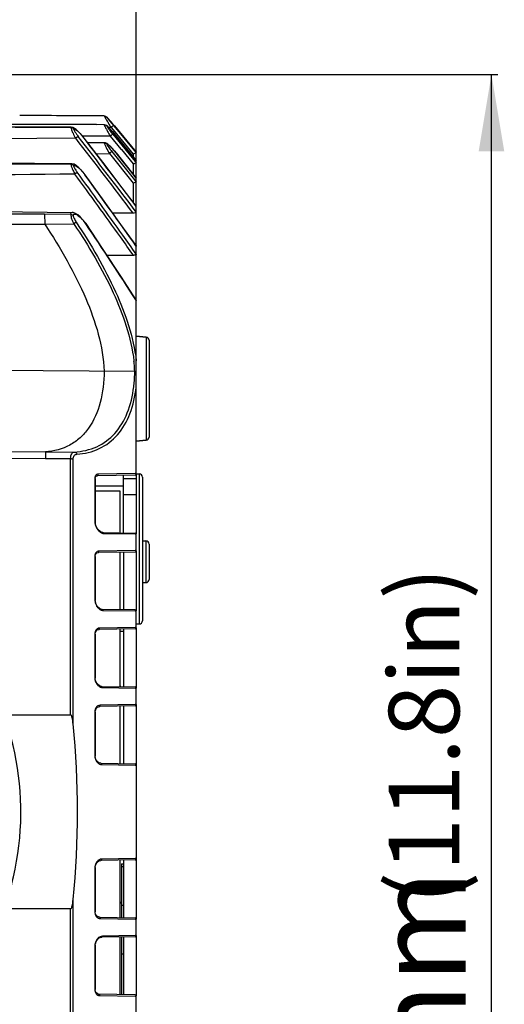
# Model space of a CAD drawing. Units: millimetres. Extents: x 14 to 1382, y 20 to 975.
# Drawn here: x 760 to 836, y 668 to 821 of the extents above; entities that cross this region are included whole.
import ezdxf

# ---------------------------------------------------------------- set-up
doc = ezdxf.new("R2010")
doc.units = ezdxf.units.MM
doc.layers.add('细实线', color=7, linetype='Continuous')
doc.styles.add('SLDTEXTSTYLE0', font='TXT')
doc.styles.add('SLDTEXTSTYLE1', font='TXT', dxfattribs={"width": 0.96})
doc.dimstyles.new('SLDDIMSTYLE0', dxfattribs={"dimtxt": 14, "dimasz": 12, "dimexe": 0, "dimexo": 0.0625, "dimgap": 3.5, "dimtad": 1, "dimdec": 0, "dimrnd": 1e-09, "dimzin": 12, "dimdsep": 46, "dimtxsty": 'SLDTEXTSTYLE0', "dimsah": 1, "dimcen": 0.09, "dimadec": 0, "dimazin": 3, "dimtfac": 1, "dimtofl": 0, "dimtmove": 0, "dimatfit": 3, "dimfxl": 0, "dimfrac": 2, "dimtolj": 1, "dimtzin": 12, "dimarcsym": 0})

# ---------------------------------------------------------------- blocks, each defined once
blk = doc.blocks.new('_D_4')
at = {"layer": '细实线'}
for p, q in [((655.31, 812.53), (834.9, 812.53)), ((833.9, 512.53), (833.9, 812.53)), ((778.25, 512.53), (834.9, 512.53))]:
    blk.add_line(p, q, dxfattribs=at)
for points in [[(833.9, 812.53), (831.9, 800.53), (835.9, 800.53)], [(833.9, 512.53), (835.9, 524.53), (831.9, 524.53)]]:
    blk.add_solid(points, dxfattribs=at)
at = {"layer": '细实线', "char_height": 14, "attachment_point": 1, "rotation": 90, "style": 'SLDTEXTSTYLE1'}
for s, insert in [('mm', (815.85, 653.12)), ('300', (815.85, 614.29))]:
    blk.add_mtext(s, dxfattribs=dict(at, insert=insert))
blk = doc.blocks.new('_D_6')
at = {"layer": '细实线'}
for p, q in [((653.2, 811.81), (653.2, 855.13)), ((778.5, 854.13), (653.2, 854.13)), ((778.5, 799), (778.5, 855.13))]:
    blk.add_line(p, q, dxfattribs=at)
for points in [[(653.2, 854.13), (665.2, 852.13), (665.2, 856.13)], [(778.5, 854.13), (766.5, 856.13), (766.5, 852.13)]]:
    blk.add_solid(points, dxfattribs=at)
at = {"layer": '细实线', "char_height": 14, "attachment_point": 1, "style": 'SLDTEXTSTYLE1'}
for s, insert in [('125', (666.45, 872.18)), ('mm', (705.28, 872.18))]:
    blk.add_mtext(s, dxfattribs=dict(at, insert=insert))

msp = doc.modelspace()

# ---------------------------------------------------------------- linework, layer by layer
at = {"layer": '细实线'}
for p, q in [((772.29, 804.7), (757.88, 804.74)), ((773.49, 804.69), (772.29, 804.7)), ((773.49, 804.69), (773.55, 804.69)), ((773.72, 804.64), (773.55, 804.69)), ((773.87, 804.55), (773.72, 804.64)), ((773.86, 805.92), (773.84, 805.94)), ((773.84, 805.94), (773.89, 805.89)), ((773.92, 805.85), (773.86, 805.92)), ((773.89, 805.89), (774.05, 805.67)), ((773.89, 805.89), (774.07, 805.69)), ((774, 805.77), (773.92, 805.85)), ((774.1, 805.67), (774, 805.77)), ((774.05, 805.67), (774.33, 805.31)), ((774.07, 805.69), (774.46, 805.25)), ((774.21, 805.54), (774.1, 805.67)), ((774.34, 805.39), (774.21, 805.54)), ((774.49, 805.22), (774.34, 805.39)), ((774.65, 805.03), (774.49, 805.22)), ((774.81, 804.83), (774.65, 805.03)), ((775.08, 804.51), (774.81, 804.83)), ((768.36, 804.29), (743.09, 804.47)), ((768.61, 804.25), (768.36, 804.29)), ((768.86, 804.12), (768.61, 804.25)), ((769.11, 803.94), (768.86, 804.12)), ((769.38, 803.69), (769.11, 803.94)), ((769.68, 803.39), (769.38, 803.69)), ((770, 803.04), (769.68, 803.39)), ((774, 804.44), (773.87, 804.55)), ((774.15, 804.3), (774, 804.44)), ((774.33, 804.12), (774.15, 804.3)), ((774.58, 804.23), (774.22, 804.23)), ((774.53, 803.91), (774.33, 804.12)), ((774.75, 803.66), (774.53, 803.91)), ((774.58, 804.23), (775.39, 803.25)), ((774.99, 803.38), (774.75, 803.66)), ((774.82, 803.23), (778.32, 798.96)), ((774.95, 804.55), (775.77, 803.57)), ((775.22, 803.11), (774.99, 803.38)), ((775.08, 804.51), (775.83, 803.62)), ((775.08, 804.51), (775.08, 804.51)), ((775.22, 803.11), (778.5, 799.1)), ((777.54, 800.28), (775.22, 803.11)), ((775.22, 803.11), (775.22, 803.11)), ((775.39, 803.25), (778.01, 800.11)), ((775.77, 803.57), (778.5, 800.29)), ((775.83, 803.62), (778.5, 800.41)), ((769.05, 802.58), (694.94, 802.05)), ((769.43, 802.87), (769.05, 802.58)), ((770.32, 802.65), (770, 803.04)), ((770.37, 802.9), (770.12, 802.9)), ((770.37, 802.59), (770.32, 802.65)), ((770.37, 802.59), (770.36, 802.58)), ((774.45, 802.91), (770.37, 802.9)), ((773.26, 798.83), (770.37, 802.59)), ((773.49, 801.87), (770.92, 801.88)), ((773.49, 801.87), (773.52, 801.88)), ((773.68, 801.86), (773.52, 801.88)), ((773.89, 801.77), (773.68, 801.86)), ((774.08, 801.63), (773.89, 801.77)), ((774.29, 801.45), (774.08, 801.63)), ((774.45, 802.91), (776.1, 800.9)), ((772.23, 800.17), (774.32, 800.18)), ((774.53, 801.23), (774.29, 801.45)), ((774.69, 800.49), (774.32, 800.18)), ((774.32, 800.18), (778.01, 795.57)), ((774.78, 800.96), (774.53, 801.23)), ((774.69, 800.49), (778.2, 796.1)), ((775.05, 800.65), (774.78, 800.96)), ((775.35, 800.29), (775.05, 800.65)), ((776.31, 799.09), (775.35, 800.29)), ((775.35, 800.29), (775.35, 800.28)), ((775.35, 800.28), (778.5, 796.33)), ((776.1, 800.9), (776.18, 800.8)), ((776.18, 800.8), (778.01, 798.58)), ((778.5, 799.11), (777.54, 800.28)), ((778.24, 800.2), (778.01, 800.11)), ((778.01, 800.11), (778.01, 799.71)), ((778.5, 800.29), (778.24, 800.2)), ((778.5, 750.25), (778.5, 800.41)), ((768.42, 798.6), (743.22, 798.84)), ((768.29, 798.51), (768.32, 798.37)), ((768.47, 798.6), (768.42, 798.6)), ((768.81, 798.51), (768.47, 798.6)), ((769.16, 798.3), (768.81, 798.51)), ((776.32, 794.84), (773.26, 798.83)), ((777.58, 797.49), (776.31, 799.09)), ((778.01, 798.58), (778.01, 796.96)), ((778.49, 798.76), (778.23, 798.66)), ((778.32, 798.96), (778.49, 798.76)), ((778.49, 798.76), (778.5, 798.76)), ((778.5, 798.76), (778.5, 798.76)), ((768.69, 798.34), (768.73, 798.37)), ((769.3, 797.26), (768.92, 796.98)), ((769.54, 797.98), (769.16, 798.3)), ((769.95, 797.57), (769.54, 797.98)), ((770.38, 797.06), (769.95, 797.57)), ((770.51, 796.88), (770.38, 797.06)), ((778.5, 796.34), (777.58, 797.49)), ((770.51, 796.88), (770.49, 796.87)), ((773.23, 793.14), (770.51, 796.88)), ((778.49, 795.74), (778.01, 795.57)), ((778.01, 795.57), (778.01, 792.63)), ((778.2, 796.1), (778.49, 795.74)), ((778.5, 795.75), (778.5, 795.76)), ((778.5, 791.98), (776.32, 794.84)), ((776.11, 789.13), (773.23, 793.14)), ((743.36, 791.32), (768.51, 791)), ((768.65, 790.99), (768.51, 791)), ((769.01, 790.86), (768.65, 790.99)), ((769.37, 790.64), (769.01, 790.86)), ((764.19, 790.72), (759.08, 790.74)), ((764.19, 790.72), (764.21, 789.2)), ((768.27, 790.71), (764.19, 790.72)), ((769.13, 789.48), (768.76, 789.23)), ((769.74, 790.33), (769.37, 790.64)), ((770.13, 789.93), (769.74, 790.33)), ((770.53, 789.44), (770.13, 789.93)), ((770.66, 789.26), (770.53, 789.44)), ((693.74, 788.77), (764.21, 789.2)), ((764.21, 789.2), (768.76, 789.23)), ((770.66, 789.26), (770.63, 789.24)), ((773.36, 785.21), (770.66, 789.26)), ((778.46, 785.84), (776.11, 789.13)), ((776.18, 780.92), (773.36, 785.21)), ((778.44, 785.82), (778.5, 785.74)), ((778.46, 785.84), (778.5, 785.74)), ((778.44, 777.42), (776.18, 780.92)), ((778.41, 777.39), (778.5, 777.25)), ((778.5, 771.73), (780.05, 771.57)), ((780.05, 771.57), (778.5, 771.73)), ((780.05, 771.57), (780.05, 755.48)), ((780.5, 771.08), (780.5, 755.98)), ((778.27, 766.22), (700.49, 766.66)), ((694.18, 754.31), (764.34, 753.68)), ((778.5, 755.33), (780.05, 755.48)), ((780.05, 755.48), (778.5, 755.33)), ((688.5, 753.34), (764.32, 752.64)), ((764.32, 752.64), (768.26, 752.61)), ((764.34, 753.68), (768.86, 753.64)), ((768.26, 712.66), (768.26, 752.61)), ((768.65, 711.23), (768.65, 752.52)), ((772.1, 749.5), (772.05, 749.56)), ((772.05, 749.56), (772.05, 742.66)), ((772.13, 749.94), (772.1, 749.86)), ((772.1, 749.61), (772.17, 749.81)), ((772.1, 749.5), (772.1, 749.61)), ((772.1, 749.5), (772.1, 742.61)), ((772.17, 749.81), (772.29, 749.92)), ((772.29, 749.92), (772.42, 749.95)), ((778.3, 750.05), (772.42, 749.95)), ((778.3, 750.31), (772.57, 750.21)), ((776.5, 741.04), (776.5, 750.02)), ((776.5, 749.53), (778.5, 749.53)), ((778.5, 750.32), (778.3, 750.31)), ((778.5, 750.25), (778.5, 740.86)), ((778.5, 750.23), (778.95, 750.23)), ((778.5, 750.23), (778.95, 750.23)), ((778.95, 750.23), (778.95, 726.83)), ((779.45, 749.73), (779.45, 727.33)), ((772.1, 748.38), (776.5, 748.38)), ((776, 747.53), (772.1, 747.53)), ((776, 741.05), (776, 747.53)), ((776.5, 747.03), (778.5, 747.03)), ((772.1, 742.61), (772.05, 742.66)), ((772.1, 742.55), (772.1, 742.61)), ((772.17, 742.2), (772.1, 742.55)), ((772.33, 741.83), (772.17, 742.2)), ((772.57, 741.5), (772.33, 741.83)), ((772.88, 741.24), (772.57, 741.5)), ((773.2, 741.1), (772.88, 741.24)), ((773.28, 741.1), (773.2, 741.1)), ((773.28, 741.1), (778.3, 741.01)), ((773.43, 740.95), (778.3, 740.87)), ((778.3, 740.87), (778.49, 740.86)), ((778.5, 738.25), (778.5, 740.81)), ((779.45, 739.78), (780, 739.78)), ((780, 739.78), (780, 733.28)), ((780.5, 739.28), (780.5, 733.78)), ((772.05, 737.42), (772.05, 730.52)), ((772.1, 737.37), (772.05, 737.42)), ((772.1, 737.37), (772.11, 737.52)), ((772.1, 737.37), (772.1, 730.48)), ((772.11, 737.52), (772.19, 737.76)), ((772.19, 737.76), (772.35, 737.91)), ((772.35, 737.91), (772.53, 737.95)), ((778.3, 738.05), (772.53, 737.95)), ((778.3, 738.3), (772.68, 738.2)), ((776, 729.05), (776, 738.01)), ((776.5, 738.02), (776.5, 729.04)), ((778.5, 738.3), (778.3, 738.3)), ((778.5, 738.25), (778.5, 728.85)), ((779.45, 733.28), (780, 733.28)), ((772.1, 730.48), (772.05, 730.52)), ((772.12, 730.24), (772.1, 730.48)), ((772.25, 729.85), (772.12, 730.24)), ((772.47, 729.5), (772.25, 729.85)), ((772.77, 729.23), (772.47, 729.5)), ((773.1, 729.1), (772.77, 729.23)), ((773.17, 729.1), (773.1, 729.1)), ((778.3, 729.01), (773.17, 729.1)), ((773.32, 728.94), (778.3, 728.85)), ((778.3, 728.85), (778.49, 728.85)), ((778.5, 726.25), (778.5, 728.81)), ((778.5, 726.83), (778.95, 726.83)), ((778.5, 726.83), (778.95, 726.83)), ((772.05, 725.27), (772.05, 718.37)), ((772.1, 725.24), (772.05, 725.27)), ((772.1, 725.24), (772.11, 725.43)), ((772.1, 725.24), (772.1, 718.35)), ((772.11, 725.43), (772.22, 725.71)), ((772.22, 725.71), (772.41, 725.89)), ((772.41, 725.89), (772.63, 725.95)), ((778.3, 726.05), (772.63, 725.95)), ((778.3, 726.28), (772.78, 726.18)), ((776, 717.05), (776, 726.01)), ((776, 725.68), (776.5, 725.68)), ((776.5, 726.02), (776.5, 717.04)), ((778.5, 726.29), (778.3, 726.28)), ((778.5, 726.25), (778.5, 716.81)), ((772.1, 718.35), (772.05, 718.37)), ((772.11, 718.14), (772.1, 718.35)), ((772.23, 717.77), (772.11, 718.14)), ((772.43, 717.44), (772.23, 717.77)), ((772.71, 717.21), (772.43, 717.44)), ((773.02, 717.1), (772.71, 717.21)), ((773.07, 717.1), (773.02, 717.1)), ((773.07, 717.1), (778.3, 717.01)), ((773.22, 716.92), (778.3, 716.84)), ((778.3, 716.84), (778.5, 716.83)), ((778.5, 714.25), (778.5, 716.81)), ((778.3, 714.05), (772.74, 713.95)), ((778.3, 714.27), (772.89, 714.17)), ((778.5, 714.27), (778.3, 714.27)), ((778.5, 714.25), (778.5, 704.81)), ((757.84, 712.66), (768.26, 712.66)), ((772.05, 713.12), (772.05, 706.22)), ((772.1, 713.11), (772.05, 713.12)), ((772.1, 713.11), (772.12, 713.34)), ((772.1, 713.11), (772.1, 706.21)), ((772.12, 713.34), (772.24, 713.66)), ((772.24, 713.66), (772.46, 713.87)), ((772.46, 713.87), (772.74, 713.95)), ((776, 705.05), (776, 714.01)), ((776.5, 714.02), (776.5, 705.03)), ((772.1, 706.21), (772.05, 706.22)), ((772.11, 706.04), (772.1, 706.21)), ((772.2, 705.69), (772.11, 706.04)), ((772.39, 705.4), (772.2, 705.69)), ((772.64, 705.19), (772.39, 705.4)), ((772.93, 705.1), (772.64, 705.19)), ((772.96, 705.1), (772.93, 705.1)), ((772.96, 705.1), (778.3, 705.01)), ((773.11, 704.91), (778.3, 704.82)), ((778.3, 705.03), (778.5, 705.03)), ((778.3, 704.82), (778.5, 704.82)), ((778.5, 704.81), (778.5, 690.25)), ((772.22, 689.39), (772.41, 689.68)), ((772.41, 689.68), (772.66, 689.88)), ((772.66, 689.88), (772.96, 689.96)), ((778.3, 690.05), (772.96, 689.96)), ((778.3, 690.24), (773.11, 690.15)), ((776, 681.05), (776, 690.01)), ((776.5, 690.03), (776.5, 681.04)), ((778.5, 690.24), (778.3, 690.24)), ((778.3, 690.03), (778.5, 690.03)), ((778.5, 690.25), (778.5, 680.81)), ((772.1, 688.84), (772.05, 688.83)), ((772.05, 688.83), (772.05, 681.93)), ((772.1, 688.84), (772.11, 689.05)), ((772.1, 688.84), (772.1, 681.95)), ((772.11, 689.05), (772.22, 689.39)), ((776.2, 689.4), (776.2, 681.05)), ((776.2, 689.4), (776.5, 689.4)), ((776.5, 688.96), (776.2, 688.96)), ((768.65, 642.54), (768.65, 683.83)), ((768.26, 682.4), (758.18, 682.4)), ((768.26, 642.45), (768.26, 682.4)), ((772.1, 681.95), (772.05, 681.93)), ((772.11, 681.75), (772.1, 681.95)), ((776.2, 682.99), (776.5, 682.99)), ((772.23, 681.42), (772.11, 681.75)), ((772.44, 681.2), (772.23, 681.42)), ((772.74, 681.11), (772.44, 681.2)), ((772.74, 681.11), (778.3, 681.01)), ((772.89, 680.89), (778.3, 680.79)), ((778.3, 680.79), (778.5, 680.79)), ((778.5, 678.25), (778.5, 680.81)), ((772.12, 676.95), (772.24, 677.31)), ((772.24, 677.31), (772.45, 677.63)), ((772.45, 677.63), (772.72, 677.86)), ((772.72, 677.86), (773.03, 677.96)), ((773.03, 677.96), (773.07, 677.96)), ((778.3, 678.05), (773.07, 677.96)), ((778.3, 678.22), (773.22, 678.14)), ((776, 669.05), (776, 678.01)), ((776.2, 678.01), (776.2, 669.05)), ((776.5, 678.02), (776.5, 669.04)), ((778.5, 678.23), (778.3, 678.22)), ((778.5, 678.25), (778.5, 668.81)), ((772.1, 676.71), (772.05, 676.69)), ((772.05, 676.69), (772.05, 669.79)), ((772.1, 676.71), (772.12, 676.95)), ((772.1, 676.71), (772.1, 669.82)), ((776.5, 675.34), (776.2, 675.34)), ((772.1, 669.82), (772.05, 669.79)), ((772.11, 669.66), (772.1, 669.82)), ((772.21, 669.37), (772.11, 669.66)), ((772.39, 669.18), (772.21, 669.37)), ((772.63, 669.11), (772.39, 669.18)), ((778.3, 669.01), (772.63, 669.11)), ((772.78, 668.87), (778.3, 668.78)), ((778.3, 668.78), (778.5, 668.77)), ((778.5, 666.25), (778.5, 668.81))]:
    msp.add_line(p, q, dxfattribs=at)
for centre, radius, start, end in [((754.27, -5148.82), 5953.54, 89.826611, 90.000616), ((754.38, -5178.71), 5984.82, 89.817039, 89.943196), ((830.52, 838.72), 65.72, 210.6322, 211.1006), ((844.98, 847.42), 82.6, 211.088, 211.5288), ((804.31, 829.23), 38.35, 218.587, 218.8978), ((724.82, 762.76), 65.34, 39.7092, 40.5603), ((813.49, 836.66), 50.16, 218.9071, 219.797), ((748.57, -5064.74), 5869.03, 89.807529, 90.000897), ((768.29, 803.72), 0.536, 41.9867, 57.6788), ((773.48, 804.15), 0.543, 40.2222, 56.0772), ((-598.12, -257.67), 1730.11, 37.30621, 37.79377), ((-585.64, -247.59), 1714.55, 37.2859, 37.78327), ((-543.55, -212.09), 1660.09, 37.21525, 37.67723), ((748.58, -4732.31), 5530.86, 89.79577, 90.00099), ((749.37, 878.58), 84.97, 289.6969, 289.8577), ((-45.35, 198.99), 1010.27, 35.60683, 36.29291), ((-40.3, 203.1), 1004.23, 35.58459, 36.27535), ((4.16, 237.28), 948.89, 35.31583, 36.13746), ((765.69, 785.91), 5.95, 34.0023, 43.1207), ((284.26, 461.32), 586.59, 32.60453, 33.98871), ((83.18, 291.29), 852.03, 35.35575, 35.59349), ((88.05, 295.17), 846.27, 35.32659, 35.57121), ((780, 771.08), 0.5, 0, 84.2894), ((753.87, 765), 24.43, 5.8014, 6.6354), ((755.01, 765.11), 23.28, 2.7244, 5.8181), ((780, 755.98), 0.5, 275.7106, 0), ((778.3, 750.25), 0.2, 271, 0), ((778.95, 749.73), 0.5, 0, 90), ((774.17, 742.86), 2.15, 208.308, 218.753), ((778.3, 740.81), 0.2, 0, 89), ((780, 739.28), 0.5, 359.9999, 90), ((778.3, 738.25), 0.2, 271, 0), ((780, 733.78), 0.5, 270, 0.0001), ((773.9, 730.6), 1.86, 208.9386, 214.5206), ((778.3, 728.81), 0.2, 0, 89), ((778.95, 727.33), 0.5, 270, 0), ((772.82, 725.48), 0.717, 130.5158, 137.255), ((778.3, 726.25), 0.2, 271, 0), ((715.5, 697.53), 45, 345.4272, 35.0348), ((773.7, 718.4), 1.65, 189.9609, 211.7261), ((775, 716.03), 1.5, 43.4169, 47.6017), ((778.3, 716.81), 0.2, 0, 89), ((778.3, 714.25), 0.2, 271, 0), ((773.46, 713.13), 1.41, 173.4631, 180.0292), ((772.98, 713.31), 0.885, 134.3227, 140.5564), ((631.69, 697.53), 137.64, 354.2883, 5.7117), ((773.56, 706.23), 1.51, 180.0524, 192.1512), ((773.57, 706.23), 1.52, 192.128, 198.8768), ((778.3, 704.81), 0.2, 0, 89), ((773.51, 688.85), 1.46, 149.8364, 160.6544), ((773.22, 689.1), 1.07, 122.9689, 127.1755), ((778.3, 690.25), 0.2, 271, 0), ((1001.01, 623.3), 250, 165.4272, 202.7742), ((776, 683.47), 0.2, 270.0247, 360), ((772.9, 681.66), 0.772, 256.6973, 269.0132), ((778.3, 680.81), 0.2, 0, 89), ((778.3, 678.25), 0.2, 271, 0), ((778.3, 668.81), 0.2, 0, 89)]:
    msp.add_arc(centre, radius, start, end, dxfattribs=at)
for centre, major_axis, start_param, end_param in [((165.93, 697.53), (6207.13, 0), 1.472024, 1.47254), ((1082.52, 697.53), (5748.87, 0), 1.623779, 1.624496)]:
    msp.add_ellipse(centre, major_axis=major_axis, ratio=0.015117, start_param=start_param, end_param=end_param, dxfattribs=at)
for points, knots in [([(773.49, 806.08), (773.51, 806.03), (773.67, 805.75), (773.83, 805.47), (773.97, 805.23)], [0, 0, 0, 0, 0.147418, 1, 1, 1, 1]), ([(773.49, 804.69), (773.53, 804.58), (773.66, 804.3), (773.81, 804.03), (773.89, 803.87)], [0, 0, 0, 0, 0.399732, 1, 1, 1, 1]), ([(768.29, 804.26), (768.29, 804.24), (768.32, 804.14), (768.35, 804.04), (768.37, 803.97)], [0, 0, 0, 0, 0.221492, 1, 1, 1, 1]), ([(768.37, 803.97), (768.38, 803.94), (768.43, 803.82), (768.48, 803.71), (768.52, 803.62)], [0, 0, 0, 0, 0.233771, 1, 1, 1, 1]), ([(768.52, 803.62), (768.55, 803.53), (768.72, 803.18), (768.9, 802.83), (769.05, 802.58)], [0, 0, 0, 0, 0.235803, 1, 1, 1, 1]), ([(768.69, 804.08), (768.74, 804.11), (768.94, 804.03), (769.07, 803.93), (769.16, 803.86)], [0, 0, 0, 0, 0.35327, 1, 1, 1, 1]), ([(768.69, 804.08), (768.7, 804.03), (768.79, 803.82), (768.91, 803.63), (769, 803.48)], [0, 0, 0, 0, 0.208788, 1, 1, 1, 1]), ([(769, 803.48), (769.03, 803.43), (769.17, 803.22), (769.32, 803.02), (769.43, 802.87)], [0, 0, 0, 0, 0.24326, 1, 1, 1, 1]), ([(769.16, 803.86), (769.37, 803.69), (769.79, 803.28), (770.17, 802.83), (770.36, 802.58)], [0, 0, 0, 0, 0.461595, 1, 1, 1, 1]), ([(773.89, 804.51), (773.91, 804.47), (774.02, 804.28), (774.15, 804.09), (774.26, 803.95)], [0, 0, 0, 0, 0.184571, 1, 1, 1, 1]), ([(773.89, 804.51), (773.94, 804.49), (774.05, 804.39), (774.15, 804.3), (774.21, 804.24)], [0, 0, 0, 0, 0.369051, 1, 1, 1, 1]), ([(773.89, 803.87), (773.94, 803.79), (774.11, 803.47), (774.3, 803.15), (774.45, 802.91)], [0, 0, 0, 0, 0.237834, 1, 1, 1, 1]), ([(774.21, 804.24), (774.29, 804.16), (774.64, 803.79), (774.96, 803.41), (775.22, 803.11)], [0, 0, 0, 0, 0.217663, 1, 1, 1, 1]), ([(774.26, 803.95), (774.3, 803.89), (774.48, 803.64), (774.67, 803.41), (774.82, 803.23)], [0, 0, 0, 0, 0.239023, 1, 1, 1, 1]), ([(774.82, 803.23), (774.78, 803.19), (774.66, 803.09), (774.53, 802.98), (774.45, 802.91)], [0, 0, 0, 0, 0.329415, 1, 1, 1, 1]), ([(774.95, 804.55), (774.94, 804.54), (774.9, 804.51), (774.78, 804.4), (774.66, 804.3), (774.58, 804.23)], [0, 0, 0, 0, 0.0879, 0.30664, 1, 1, 1, 1]), ([(773.49, 801.87), (773.56, 801.62), (773.83, 801.05), (774.13, 800.5), (774.32, 800.18)], [0, 0, 0, 0, 0.42188, 1, 1, 1, 1]), ([(773.89, 801.69), (773.97, 801.49), (774.24, 801.09), (774.52, 800.7), (774.69, 800.49)], [0, 0, 0, 0, 0.438715, 1, 1, 1, 1]), ([(773.89, 801.69), (773.93, 801.69), (774.01, 801.65), (774.15, 801.56), (774.32, 801.41), (774.58, 801.16), (774.93, 800.78), (775.21, 800.46), (775.35, 800.28)], [0, 0, 0, 0, 0.04907, 0.132225, 0.242913, 0.373791, 0.674122, 1, 1, 1, 1]), ([(768.29, 798.51), (768.3, 798.53), (768.32, 798.58), (768.38, 798.6), (768.42, 798.6)], [0, 0, 0, 0, 0.278175, 1, 1, 1, 1]), ([(768.32, 798.37), (768.34, 798.33), (768.39, 798.13), (768.46, 797.95), (768.52, 797.8)], [0, 0, 0, 0, 0.227193, 1, 1, 1, 1]), ([(768.52, 797.8), (768.55, 797.74), (768.67, 797.46), (768.81, 797.19), (768.92, 796.98)], [0, 0, 0, 0, 0.241587, 1, 1, 1, 1]), ([(768.69, 798.34), (768.7, 798.31), (768.76, 798.16), (768.83, 798.02), (768.88, 797.91)], [0, 0, 0, 0, 0.224338, 1, 1, 1, 1]), ([(768.73, 798.37), (768.79, 798.4), (768.97, 798.35), (769.11, 798.27), (769.2, 798.21)], [0, 0, 0, 0, 0.392496, 1, 1, 1, 1]), ([(768.88, 797.91), (768.91, 797.85), (769.04, 797.63), (769.18, 797.42), (769.3, 797.26)], [0, 0, 0, 0, 0.241455, 1, 1, 1, 1]), ([(769.2, 798.21), (769.43, 798.05), (769.89, 797.62), (770.29, 797.14), (770.49, 796.87)], [0, 0, 0, 0, 0.457075, 1, 1, 1, 1]), ([(778.49, 795.74), (778.49, 795.74), (778.5, 795.74), (778.5, 795.75), (778.5, 795.76)], [0, 0, 0, 0, 0.409191, 1, 1, 1, 1]), ([(768.27, 790.71), (768.28, 790.78), (768.3, 790.93), (768.45, 791), (768.5, 791)], [0, 0, 0, 0, 0.572277, 1, 1, 1, 1]), ([(778.5, 791.07), (778.5, 791.01), (778.29, 790.91), (778.14, 790.9), (778.03, 790.9)], [0, 0, 0, 0, 0.370917, 1, 1, 1, 1]), ([(768.27, 790.71), (768.28, 790.47), (768.42, 789.97), (768.63, 789.49), (768.76, 789.23)], [0, 0, 0, 0, 0.449835, 1, 1, 1, 1]), ([(768.27, 790.71), (768.3, 790.71), (768.44, 790.69), (768.58, 790.63), (768.65, 790.56)], [0, 0, 0, 0, 0.261907, 1, 1, 1, 1]), ([(768.65, 790.56), (768.66, 790.61), (768.7, 790.71), (768.79, 790.75), (768.84, 790.76)], [0, 0, 0, 0, 0.5327, 1, 1, 1, 1]), ([(768.65, 790.56), (768.68, 790.38), (768.82, 790), (769.02, 789.66), (769.13, 789.48)], [0, 0, 0, 0, 0.454156, 1, 1, 1, 1]), ([(768.84, 790.76), (768.86, 790.76), (768.98, 790.76), (769.1, 790.71), (769.19, 790.67)], [0, 0, 0, 0, 0.208851, 1, 1, 1, 1]), ([(769.13, 789.48), (770.29, 787.72), (772.49, 784.19), (776.14, 777.19), (778.05, 771.59), (778.5, 767.88)], [0, 0, 0, 0, 0.265924, 0.526443, 1, 1, 1, 1]), ([(769.19, 790.67), (769.26, 790.63), (769.57, 790.44), (769.84, 790.19), (770.04, 789.98)], [0, 0, 0, 0, 0.213359, 1, 1, 1, 1]), ([(764.21, 789.2), (765.44, 787.33), (767.77, 783.55), (771.51, 776.13), (773.32, 770.14), (773.5, 766.25)], [0, 0, 0, 0, 0.269316, 0.532068, 1, 1, 1, 1]), ([(768.76, 789.23), (769.92, 787.5), (772.12, 784), (775.79, 777.07), (777.7, 771.51), (778.13, 767.83)], [0, 0, 0, 0, 0.266076, 0.526768, 1, 1, 1, 1]), ([(778.5, 784.52), (778.5, 784.49), (778.46, 784.4), (778.29, 784.33), (778.15, 784.31), (778.08, 784.31)], [0, 0, 0, 0, 0.17604, 0.540548, 1, 1, 1, 1]), ([(773.5, 766.25), (773.47, 764.6), (773.14, 761.48), (771.64, 757.92), (769.79, 755.81), (767.63, 754.28), (765.65, 753.77), (764.34, 753.68)], [0, 0, 0, 0, 0.28734, 0.541013, 0.657927, 0.771314, 1, 1, 1, 1]), ([(778.1, 763.8), (778.13, 764), (778.21, 764.8), (778.26, 765.61), (778.27, 766.22)], [0, 0, 0, 0, 0.245405, 1, 1, 1, 1]), ([(778.27, 766.21), (778.31, 766.21), (778.38, 766.22), (778.46, 766.19), (778.5, 766.18)], [0, 0, 0, 0, 0.504711, 1, 1, 1, 1]), ([(768.86, 753.64), (770.04, 753.71), (772.41, 754.24), (775.39, 756.45), (777.34, 759.81), (777.93, 762.42), (778.1, 763.8)], [0, 0, 0, 0, 0.237739, 0.471127, 0.721168, 1, 1, 1, 1]), ([(769.24, 753.3), (770.43, 753.38), (772.82, 753.93), (775.81, 756.23), (777.75, 759.69), (778.33, 762.36), (778.5, 763.78)], [0, 0, 0, 0, 0.235396, 0.468067, 0.719184, 1, 1, 1, 1]), ([(764.34, 753.68), (764.33, 753.58), (764.33, 753.23), (764.32, 752.89), (764.32, 752.64)], [0, 0, 0, 0, 0.292813, 1, 1, 1, 1]), ([(768.26, 752.61), (768.26, 752.75), (768.29, 753.01), (768.4, 753.35), (768.6, 753.58), (768.78, 753.64), (768.86, 753.64)], [0, 0, 0, 0, 0.331027, 0.597317, 0.809736, 1, 1, 1, 1]), ([(768.26, 752.61), (768.3, 752.61), (768.43, 752.6), (768.56, 752.57), (768.65, 752.52)], [0, 0, 0, 0, 0.274769, 1, 1, 1, 1]), ([(768.65, 752.52), (768.65, 752.72), (768.71, 753.03), (769, 753.26), (769.16, 753.29), (769.24, 753.3)], [0, 0, 0, 0, 0.559821, 0.782175, 1, 1, 1, 1]), ([(768.86, 753.64), (768.94, 753.64), (769.12, 753.56), (769.21, 753.39), (769.24, 753.3)], [0, 0, 0, 0, 0.470727, 1, 1, 1, 1]), ([(772.57, 750.21), (772.48, 750.21), (772.3, 750.16), (772.18, 750.02), (772.13, 749.94)], [0, 0, 0, 0, 0.484885, 1, 1, 1, 1]), ([(772.42, 749.95), (772.47, 749.95), (772.58, 750.03), (772.58, 750.15), (772.57, 750.21)], [0, 0, 0, 0, 0.461003, 1, 1, 1, 1]), ([(772.49, 741.51), (772.53, 741.47), (772.66, 741.31), (772.82, 741.18), (772.95, 741.1)], [0, 0, 0, 0, 0.268455, 1, 1, 1, 1]), ([(772.95, 741.1), (772.98, 741.08), (773.09, 741.03), (773.2, 740.98), (773.29, 740.96)], [0, 0, 0, 0, 0.264669, 1, 1, 1, 1]), ([(773.28, 741.1), (773.33, 741.1), (773.41, 741.04), (773.43, 740.97), (773.43, 740.95)], [0, 0, 0, 0, 0.716423, 1, 1, 1, 1]), ([(772.2, 737.94), (772.18, 737.92), (772.11, 737.81), (772.08, 737.69), (772.06, 737.59)], [0, 0, 0, 0, 0.228817, 1, 1, 1, 1]), ([(772.68, 738.2), (772.59, 738.19), (772.4, 738.15), (772.25, 738.02), (772.2, 737.94)], [0, 0, 0, 0, 0.486136, 1, 1, 1, 1]), ([(772.53, 737.95), (772.57, 737.95), (772.68, 738.02), (772.69, 738.14), (772.68, 738.2)], [0, 0, 0, 0, 0.457424, 1, 1, 1, 1]), ([(772.37, 729.55), (772.4, 729.5), (772.53, 729.33), (772.69, 729.18), (772.82, 729.1)], [0, 0, 0, 0, 0.269516, 1, 1, 1, 1]), ([(772.82, 729.1), (772.85, 729.08), (772.95, 729.02), (773.07, 728.98), (773.15, 728.96)], [0, 0, 0, 0, 0.262896, 1, 1, 1, 1]), ([(773.17, 729.1), (773.21, 729.1), (773.29, 729.06), (773.32, 728.98), (773.32, 728.94)], [0, 0, 0, 0, 0.460539, 1, 1, 1, 1]), ([(772.29, 725.96), (772.26, 725.93), (772.14, 725.78), (772.08, 725.59), (772.06, 725.44)], [0, 0, 0, 0, 0.224422, 1, 1, 1, 1]), ([(772.78, 726.18), (772.67, 726.18), (772.51, 726.14), (772.38, 726.05), (772.35, 726.02)], [0, 0, 0, 0, 0.739838, 1, 1, 1, 1]), ([(772.63, 725.95), (772.68, 725.95), (772.78, 726.02), (772.79, 726.13), (772.78, 726.18)], [0, 0, 0, 0, 0.455091, 1, 1, 1, 1]), ([(772.29, 717.53), (772.32, 717.48), (772.43, 717.32), (772.57, 717.19), (772.69, 717.11)], [0, 0, 0, 0, 0.269005, 1, 1, 1, 1]), ([(772.69, 717.11), (772.72, 717.09), (772.83, 717.02), (772.95, 716.97), (773.05, 716.94)], [0, 0, 0, 0, 0.262876, 1, 1, 1, 1]), ([(773.07, 717.1), (773.1, 717.1), (773.19, 717.05), (773.21, 716.97), (773.22, 716.92)], [0, 0, 0, 0, 0.457254, 1, 1, 1, 1]), ([(772.74, 713.95), (772.78, 713.95), (772.88, 714.02), (772.9, 714.12), (772.89, 714.17)], [0, 0, 0, 0, 0.453942, 1, 1, 1, 1]), ([(768.65, 711.23), (768.63, 711.35), (768.61, 711.61), (768.55, 711.98), (768.48, 712.3), (768.4, 712.52), (768.32, 712.66), (768.26, 712.66)], [0, 0, 0, 0, 0.251234, 0.502452, 0.753578, 0.879095, 1, 1, 1, 1]), ([(772.3, 713.88), (772.27, 713.84), (772.14, 713.66), (772.08, 713.45), (772.06, 713.29)], [0, 0, 0, 0, 0.226685, 1, 1, 1, 1]), ([(772.3, 705.4), (772.31, 705.37), (772.39, 705.26), (772.49, 705.17), (772.57, 705.11)], [0, 0, 0, 0, 0.264623, 1, 1, 1, 1]), ([(772.57, 705.11), (772.6, 705.09), (772.71, 705.01), (772.84, 704.95), (772.93, 704.93)], [0, 0, 0, 0, 0.262848, 1, 1, 1, 1]), ([(772.96, 705.1), (773, 705.1), (773.08, 705.05), (773.11, 704.96), (773.11, 704.91)], [0, 0, 0, 0, 0.455047, 1, 1, 1, 1]), ([(772.57, 689.95), (772.54, 689.93), (772.42, 689.82), (772.31, 689.69), (772.25, 689.58)], [0, 0, 0, 0, 0.234329, 1, 1, 1, 1]), ([(773.11, 690.15), (772.98, 690.15), (772.82, 690.1), (772.67, 690.02), (772.64, 690)], [0, 0, 0, 0, 0.736424, 1, 1, 1, 1]), ([(772.96, 689.96), (773, 689.96), (773.08, 690.01), (773.11, 690.1), (773.11, 690.15)], [0, 0, 0, 0, 0.455047, 1, 1, 1, 1]), ([(768.26, 682.4), (768.32, 682.4), (768.4, 682.54), (768.48, 682.76), (768.55, 683.08), (768.61, 683.45), (768.63, 683.7), (768.65, 683.83)], [0, 0, 0, 0, 0.120901, 0.246419, 0.497546, 0.748765, 1, 1, 1, 1]), ([(772.08, 681.66), (772.09, 681.62), (772.12, 681.46), (772.2, 681.32), (772.26, 681.22)], [0, 0, 0, 0, 0.269521, 1, 1, 1, 1]), ([(772.36, 681.11), (772.39, 681.09), (772.49, 680.99), (772.63, 680.93), (772.73, 680.91)], [0, 0, 0, 0, 0.264112, 1, 1, 1, 1]), ([(772.74, 681.11), (772.78, 681.11), (772.88, 681.04), (772.9, 680.94), (772.89, 680.89)], [0, 0, 0, 0, 0.453942, 1, 1, 1, 1]), ([(772.27, 677.49), (772.24, 677.43), (772.11, 677.18), (772.05, 676.9), (772.05, 676.69)], [0, 0, 0, 0, 0.240619, 1, 1, 1, 1]), ([(772.69, 677.95), (772.65, 677.92), (772.48, 677.8), (772.35, 677.63), (772.27, 677.49)], [0, 0, 0, 0, 0.231789, 1, 1, 1, 1]), ([(773.07, 677.96), (773.1, 677.96), (773.19, 678.01), (773.21, 678.09), (773.22, 678.14)], [0, 0, 0, 0, 0.457254, 1, 1, 1, 1]), ([(772.08, 669.51), (772.09, 669.47), (772.13, 669.33), (772.2, 669.2), (772.27, 669.11)], [0, 0, 0, 0, 0.273627, 1, 1, 1, 1]), ([(772.63, 669.11), (772.68, 669.11), (772.78, 669.04), (772.79, 668.93), (772.78, 668.87)], [0, 0, 0, 0, 0.455091, 1, 1, 1, 1])]:
    msp.add_open_spline(points, degree=3, knots=knots, dxfattribs=at)
for points in [[(773.49, 806.08), (773.62, 806.08), (773.75, 806.02), (773.84, 805.94)], [(773.55, 804.69), (773.63, 804.68), (773.71, 804.65), (773.78, 804.61)], [(768.29, 804.26), (768.3, 804.28), (768.33, 804.29), (768.36, 804.29)], [(768.29, 804.26), (768.39, 804.26), (768.49, 804.23), (768.57, 804.17)], [(773.49, 801.87), (773.64, 801.87), (773.8, 801.8), (773.89, 801.69)], [(768.29, 798.51), (768.39, 798.51), (768.49, 798.48), (768.58, 798.43)], [(768.92, 796.98), (744.1, 796.75), (719.28, 796.51), (694.46, 796.27)], [(768.58, 798.43), (768.62, 798.41), (768.66, 798.38), (768.69, 798.34)], [(778.44, 777.42), (778.47, 777.37), (778.5, 777.31), (778.5, 777.25)], [(772.06, 749.73), (772.05, 749.67), (772.05, 749.62), (772.05, 749.56)], [(772.1, 749.86), (772.08, 749.82), (772.07, 749.78), (772.06, 749.73)], [(772.05, 742.66), (772.05, 742.53), (772.07, 742.41), (772.1, 742.28)], [(772.1, 742.28), (772.14, 742.13), (772.2, 741.98), (772.28, 741.84)], [(773.29, 740.96), (773.34, 740.95), (773.39, 740.95), (773.43, 740.95)], [(772.06, 737.59), (772.05, 737.53), (772.05, 737.47), (772.05, 737.42)], [(772.05, 730.52), (772.05, 730.39), (772.07, 730.26), (772.1, 730.14)], [(772.1, 730.14), (772.14, 729.99), (772.2, 729.84), (772.27, 729.7)], [(773.15, 728.96), (773.21, 728.94), (773.27, 728.94), (773.32, 728.94)], [(772.06, 725.44), (772.05, 725.39), (772.05, 725.33), (772.05, 725.27)], [(772.05, 718.37), (772.05, 718.28), (772.06, 718.2), (772.07, 718.11)], [(773.05, 716.94), (773.1, 716.93), (773.16, 716.92), (773.22, 716.92)], [(772.48, 714.05), (772.44, 714.02), (772.4, 713.98), (772.36, 713.95)], [(772.89, 714.17), (772.75, 714.17), (772.6, 714.12), (772.48, 714.05)], [(772.13, 705.74), (772.17, 705.62), (772.23, 705.51), (772.3, 705.4)], [(772.93, 704.93), (772.99, 704.92), (773.05, 704.91), (773.11, 704.91)], [(772.14, 689.34), (772.08, 689.18), (772.05, 689), (772.05, 688.83)], [(772.05, 681.93), (772.05, 681.84), (772.06, 681.75), (772.08, 681.66)], [(772.26, 681.22), (772.29, 681.18), (772.33, 681.15), (772.36, 681.11)], [(772.85, 678.04), (772.79, 678.02), (772.74, 677.99), (772.69, 677.95)], [(773.22, 678.14), (773.09, 678.13), (772.96, 678.1), (772.85, 678.04)], [(772.05, 669.79), (772.05, 669.7), (772.06, 669.6), (772.08, 669.51)], [(772.27, 669.11), (772.3, 669.08), (772.33, 669.05), (772.37, 669.02)], [(772.37, 669.02), (772.44, 668.96), (772.53, 668.92), (772.63, 668.89)], [(772.63, 668.89), (772.68, 668.88), (772.73, 668.88), (772.78, 668.87)]]:
    msp.add_open_spline(points, degree=3, dxfattribs=at)

# ---------------------------------------------------------------- texts
at = {"layer": '细实线', "insert": (817.88, 683.13), "char_height": 11, "attachment_point": 1, "rotation": 90, "style": 'SLDTEXTSTYLE0'}
msp.add_mtext('(11.8in)', dxfattribs=at)

# ---------------------------------------------------------------- dimensions: what is measured, and where the dimension line sits
at = {"layer": '细实线'}
dim = msp.add_linear_dim(base=(653.2, 854.13), p1=(778.5, 798), p2=(653.2, 810.81), text='<>mm', dimstyle='SLDDIMSTYLE0', dxfattribs=at)
dim.commit()
dim.dimension.update_dxf_attribs({"geometry": '_D_6', "text_midpoint": (700.43, 854.13), "dimtype": 160})
dim = msp.add_linear_dim(base=(833.9, 812.53), p1=(777.25, 512.53), p2=(654.31, 812.53), angle=90, text='<>mm', dimstyle='SLDDIMSTYLE0', dxfattribs=at)
dim.commit()
dim.dimension.update_dxf_attribs({"geometry": '_D_4', "text_midpoint": (833.9, 648.27), "dimtype": 160})

doc.saveas('drawing.dxf')
